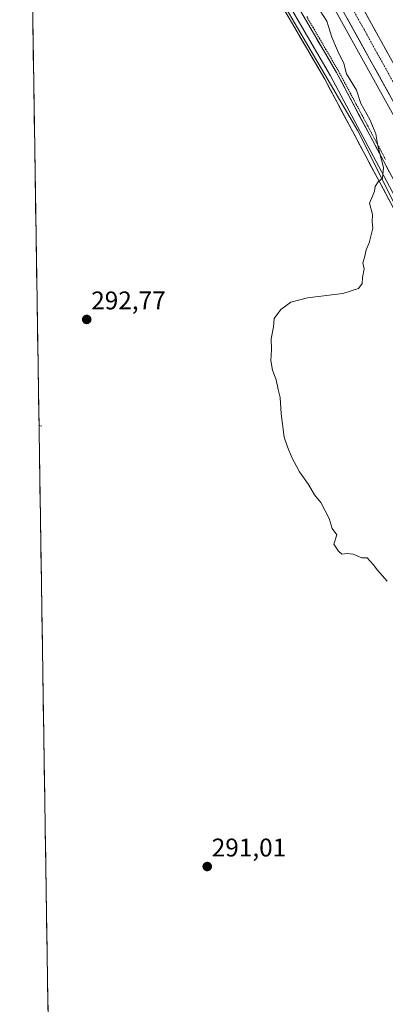
# Model space of a CAD drawing. Units: metres. Extents: x 608271 to 611745, y 4676063 to 4678430.
# Drawn here: x 608278 to 608421, y 4677205 to 4677590 of the extents above; entities that cross this region are included whole.
import ezdxf
from ezdxf.enums import TextEntityAlignment as Align

# ---------------------------------------------------------------- set-up
doc = ezdxf.new("R2010")
doc.units = ezdxf.units.M
doc.header["$MEASUREMENT"] = 0
doc.linetypes.add('TRAZO_Y_PUNTO', pattern=[1, 0.5, -0.25, 0, -0.25])
doc.linetypes.add('TRAZOS', pattern=[0.75, 0.5, -0.25])
for name, color, linetype, lineweight in [('Alambrada virtual', 2, 'TRAZOS', 0), ('Arcén (en calzada doble)', 9, 'Continuous', 13), ('Carretera de calzada doble', 1, 'Continuous', 13), ('Carretera de calzada doble Cxs', 1, 'Continuous', 13), ('Carretera de calzada doble eje', 1, 'TRAZO_Y_PUNTO', 0), ('Carátula', 7, 'Continuous', 5), ('Cultivos herbáceos CxS', 92, 'Continuous', 0), ('Curva de nivel auxiliar', 36, 'TRAZOS', 0), ('Curva de nivel normal', 36, 'Continuous', 0), ('Layer 0', 7, 'Continuous', 0), ('Municipio CxS', 142, 'Continuous', 0), ('Núcleo urbano CxS', 19, 'Continuous', 0), ('Punto de cota en terreno', 7, 'Continuous', 0), ('Rótulo de punto de cota en terreno', 19, 'Continuous', 0)]:
    doc.layers.add(name, color=color, linetype=linetype, lineweight=lineweight)
doc.styles.add('Arial', font='txt', dxfattribs={"height": 0.2})

# ---------------------------------------------------------------- blocks, each defined once
blk = doc.blocks.new('*U156')
at = {"layer": 'Núcleo urbano CxS', "color": 19, "linetype": 'Continuous', "lineweight": 0}
blk.add_polyline3d([(608589.99, 4677151.35, 293.19), (608544.55, 4677276.35, 295.44), (608501.42, 4677365.78, 295.54), (608410.79, 4677546.89, 294.72), (608358.18, 4677636.87, 293.11), (608319.73, 4677700.53, 291.94), (608280.58, 4677779.23, 291.93), (608278.37, 4677922.65, 299.93), (608328.07, 4677835.12, 297.69), (608413.25, 4677683.02, 293.38), (608473.93, 4677576.1, 296.83), (608518.18, 4677487.44, 296.33), (608558.92, 4677412.84, 296.84), (608635.19, 4677223.57, 296.83), (608656.72, 4677176.44, 295.76)], dxfattribs=at)
blk = doc.blocks.new('5PATER')
at = {"layer": 'Carátula', "linetype": 'Continuous', "lineweight": 5}
h = blk.add_hatch(color=250, dxfattribs=at)
edge = h.paths.add_edge_path()
edge.add_ellipse((0, 0.01), major_axis=(-1.33, -1.34), ratio=0.999422, start_angle=0, end_angle=360)

msp = doc.modelspace()

# ---------------------------------------------------------------- linework, layer by layer
at = {"layer": 'Alambrada virtual', "color": 2, "linetype": 'TRAZOS', "lineweight": 0}
msp.add_polyline3d([(608390.71, 4677591.67, 294.09), (608393.21, 4677587.37, 294.17), (608395.72, 4677583.08, 294.18), (608398.22, 4677578.79, 294.34), (608400.73, 4677574.5, 294.41), (608403.23, 4677570.21, 294.55), (608405.53, 4677565.89, 294.69), (608407.83, 4677561.57, 294.66), (608410.13, 4677557.25, 294.68), (608412.43, 4677552.93, 294.73), (608414.72, 4677548.61, 294.81), (608417.02, 4677544.29, 294.87), (608419.32, 4677539.97, 295.09), (608421.62, 4677535.66, 295.12)], dxfattribs=at)
at = {"layer": 'Arcén (en calzada doble)', "color": 9, "linetype": 'Continuous', "lineweight": 13}
msp.add_lwpolyline([(608280.12, 4677809.08), (608281.19, 4677807.11), (608281.63, 4677806.29), (608348.65, 4677687.05), (608371.63, 4677647.87), (608392.52, 4677611.26), (608461.22, 4677487.14), (608500.67, 4677410.47), (608535.86, 4677336.19), (608570.34, 4677257.03), (608598.69, 4677185.39), (608624.66, 4677112.73), (608653.25, 4677023.77), (608668.24, 4676972.71), (608682.58, 4676916.94), (608701.91, 4676835.26), (608713.15, 4676780.2), (608722.97, 4676727.11), (608736.91, 4676643.76), (608760.72, 4676487.28), (608780.76, 4676359.79), (608800.77, 4676246.78), (608805.47, 4676224.01)], dxfattribs=at)
at = {"layer": 'Carretera de calzada doble', "color": 1, "linetype": 'Continuous', "lineweight": 13}
for points in [[(608704.79, 4676866.44), (608692.32, 4676920.11), (608677.5, 4676975.27), (608662.54, 4677027.55), (608634.27, 4677115.68), (608607.99, 4677189.1), (608578.96, 4677262.66), (608544.18, 4677341.79), (608509.4, 4677415.05), (608469.5, 4677492.36), (608401.18, 4677615.78), (608380.79, 4677651.66), (608357.09, 4677691.81), (608348.74, 4677706.66), (608290.12, 4677810.97), (608280.86, 4677828.36), (608279.8, 4677830.36)], [(608280.04, 4677814.46), (608281.11, 4677812.48), (608283.8, 4677807.49), (608340.48, 4677706.65), (608350.8, 4677688.28), (608373.78, 4677649.11), (608394.68, 4677612.47), (608463.41, 4677488.31), (608502.89, 4677411.57), (608538.12, 4677337.22), (608572.63, 4677257.98), (608601.01, 4677186.26), (608627.01, 4677113.53), (608655.62, 4677024.5), (608670.63, 4676973.37), (608684.99, 4676917.53), (608704.33, 4676835.79), (608715.58, 4676780.67), (608725.41, 4676727.54), (608739.36, 4676644.15), (608763.17, 4676487.66), (608783.21, 4676360.2), (608803.21, 4676247.25), (608807.92, 4676224.5)]]:
    msp.add_lwpolyline(points, dxfattribs=at)
at = {"layer": 'Carretera de calzada doble Cxs', "color": 1, "linetype": 'Continuous', "lineweight": 13}
for points in [[(608412.96, 4677594.5, 296.19), (608415.32, 4677590.24, 296.22), (608417.67, 4677585.99, 296.22), (608420.03, 4677581.73, 296.31), (608422.38, 4677577.48, 296.25)], [(608423.12, 4677561.09, 296.25), (608420.75, 4677565.37, 296.24), (608418.38, 4677569.66, 296.26), (608416.01, 4677573.94, 296.21), (608413.64, 4677578.22, 296.24), (608411.27, 4677582.5, 296.23), (608408.9, 4677586.78, 296.23), (608406.53, 4677591.06, 296.21)]]:
    msp.add_polyline3d(points, dxfattribs=at)
at = {"layer": 'Carretera de calzada doble eje', "color": 1, "linetype": 'TRAZO_Y_PUNTO', "lineweight": 0}
msp.add_lwpolyline([(608408.77, 4677594.55), (608460.62, 4677500.87), (608466.45, 4677490.33), (608473.94, 4677475.84), (608493.68, 4677437.47), (608501.16, 4677422.97), (608506.14, 4677413.31), (608512.49, 4677399.95), (608530.1, 4677362.77), (608536.45, 4677349.41), (608541.15, 4677339.5), (608546.77, 4677326.73), (608552.38, 4677313.95), (608569.64, 4677274.33), (608575.79, 4677260.32), (608584.39, 4677238.54), (608598.58, 4677202.68)], dxfattribs=at)
at = {"layer": 'Cultivos herbáceos CxS', "color": 92, "linetype": 'Continuous', "lineweight": 0}
for points in [[(608292.16, 4677027.57, 290.23), (608280.58, 4677779.23, 291.93), (608319.73, 4677700.53, 291.94), (608358.18, 4677636.87, 293.11), (608410.79, 4677546.89, 294.72), (608501.42, 4677365.78, 295.54), (608544.55, 4677276.35, 295.44), (608589.99, 4677151.35, 293.19)], [(608280.58, 4677779.23, 291.93), (608319.73, 4677700.53, 291.94), (608358.18, 4677636.87, 293.11), (608410.79, 4677546.89, 294.72), (608501.42, 4677365.78, 295.54), (608544.55, 4677276.35, 295.44), (608589.99, 4677151.35, 293.19), (608634.78, 4677029.19, 293.28), (608653.59, 4676958.49, 293.59), (608690.36, 4676796.53, 294.06), (608700.73, 4676725.81, 296.23), (608717.13, 4676631.96, 297.67), (608721.71, 4676569.76, 299.24)], [(608280.58, 4677779.23, 291.93), (608292.16, 4677027.57, 290.23)]]:
    msp.add_polyline3d(points, dxfattribs=at)
at = {"layer": 'Curva de nivel auxiliar', "color": 36, "linetype": 'TRAZOS', "lineweight": 0}
msp.add_polyline3d([(608286.98, 4677431.27, 292.5), (608285.94, 4677431.6, 292.5)], dxfattribs=at)
at = {"layer": 'Curva de nivel normal', "color": 36, "linetype": 'Continuous', "lineweight": 0}
msp.add_polyline3d([(608422.21, 4677370.59, 295), (608418.44, 4677374.84, 295), (608416.78, 4677377.16, 295), (608415.6, 4677378.38, 295), (608414.43, 4677379.76, 295), (608412.28, 4677379.77, 295), (608408.94, 4677381.13, 295), (608406.53, 4677381.46, 295), (608404.46, 4677381.13, 295), (608403.1, 4677382.36, 295), (608401.29, 4677385.04, 295), (608402.55, 4677388.73, 295), (608400.74, 4677391.28, 295), (608399.48, 4677395.14, 295), (608396.21, 4677401.37, 295), (608393.78, 4677404.38, 295), (608391.36, 4677408.44, 295), (608387.86, 4677413.39, 295), (608384.89, 4677418.96, 295), (608383.21, 4677423.25, 295), (608381.88, 4677426.93, 295), (608380.72, 4677436.09, 295), (608380.38, 4677442.5, 295), (608379.55, 4677445.6, 295), (608378.77, 4677449.47, 295), (608377.34, 4677453.22, 295), (608376.61, 4677457.01, 295), (608376.92, 4677461.15, 295), (608376.86, 4677465.46, 295), (608377.73, 4677470.22, 295), (608378, 4677473.46, 295), (608380.53, 4677477.02, 295), (608384.56, 4677479.84, 295), (608391.05, 4677481.5, 295), (608404.85, 4677483.24, 295), (608411, 4677485.2, 295), (608412.36, 4677487.2, 295), (608412.5, 4677489.53, 295), (608413.19, 4677492.87, 295), (608412.64, 4677495.2, 295), (608413.35, 4677497.39, 295), (608413.98, 4677500.28, 295), (608415.12, 4677503.05, 295), (608416.64, 4677508.86, 295), (608416.36, 4677511.27, 295), (608416.48, 4677514.16, 295), (608415.35, 4677518.65, 295), (608416.41, 4677521.38, 295), (608417.26, 4677523.24, 295), (608417.54, 4677525.19, 295), (608418.72, 4677526.98, 295), (608420.42, 4677528.33, 295), (608420.75, 4677532.52, 295), (608418.53, 4677541.03, 295), (608417.73, 4677545.73, 295), (608415.41, 4677551.31, 295), (608411.96, 4677557.68, 295), (608410.15, 4677562.89, 295), (608406.35, 4677569.19, 295), (608405.3, 4677573.33, 295), (608402.78, 4677578.39, 295), (608400.56, 4677583.58, 295), (608398.53, 4677589.8, 295), (608394.53, 4677596.11, 295)], dxfattribs=at)
at = {"layer": 'Layer 0', "linetype": 'Continuous', "lineweight": 0}
for points in [[(608595.88, 4677153.94), (608564.91, 4677233.34), (608545.04, 4677280.57), (608527.7, 4677320.82), (608517.1, 4677343.46), (608496.64, 4677383.92), (608463.21, 4677452.21), (608439.13, 4677500.64), (608402.37, 4677569.72), (608357.3, 4677646.94), (608338.71, 4677677.23), (608288.78, 4677764.03), (608280.62, 4677777.13), (608280.62, 4677777.14)], [(608280.69, 4677772.05), (608280.7, 4677772.04), (608336.46, 4677675.89), (608355.05, 4677645.59), (608400.08, 4677568.44), (608436.8, 4677499.44), (608476.28, 4677418.92), (608494.76, 4677382.97), (608515.21, 4677342.54), (608525.78, 4677319.96), (608562.96, 4677232.55), (608593.91, 4677153.21), (608630.97, 4677046.55), (608648.64, 4676988.83), (608666.99, 4676918.71), (608672.92, 4676893.1), (608682.85, 4676844.12)], [(608280.77, 4677766.96), (608280.78, 4677766.95), (608284.28, 4677761.33), (608334.2, 4677674.55), (608352.79, 4677644.24), (608397.78, 4677567.16), (608434.46, 4677498.24), (608458.49, 4677449.88), (608491.92, 4677381.6), (608513.31, 4677341.62), (608523.85, 4677319.09), (608541.17, 4677278.91), (608561, 4677231.75), (608591.93, 4677152.48), (608628.96, 4677045.89), (608646.61, 4676988.25), (608655.36, 4676954.67), (608664.94, 4676918.2), (608670.86, 4676892.65), (608680.58, 4676844.73)]]:
    msp.add_lwpolyline(points, dxfattribs=at)
for points in [[(608423, 4677519.78, 295.11), (608420.71, 4677524.09, 295), (608418.41, 4677528.39, 294.87), (608416.12, 4677532.7, 294.74), (608413.83, 4677537.01, 294.71), (608411.54, 4677541.32, 294.59), (608409.24, 4677545.62, 294.53), (608406.95, 4677549.93, 294.46), (608404.66, 4677554.24, 294.42), (608402.37, 4677558.55, 294.27), (608400.07, 4677562.85, 294.2), (608397.78, 4677567.16, 294.12), (608395.28, 4677571.44, 294.05), (608392.78, 4677575.72, 294.02), (608390.28, 4677580.01, 293.92), (608387.78, 4677584.29, 293.88), (608385.28, 4677588.57, 293.75), (608382.78, 4677592.85, 293.67)], [(608389.85, 4677591.17, 294.01), (608392.35, 4677586.88, 294.08), (608394.86, 4677582.59, 294.13), (608397.36, 4677578.3, 294.23), (608399.87, 4677574.01, 294.32), (608402.37, 4677569.72, 294.42), (608404.67, 4677565.4, 294.57), (608406.97, 4677561.09, 294.56), (608409.26, 4677556.77, 294.6), (608411.56, 4677552.45, 294.61), (608413.86, 4677548.13, 294.72), (608416.16, 4677543.82, 294.78), (608418.45, 4677539.5, 295), (608420.75, 4677535.18, 295.03), (608423.05, 4677530.86, 295.08)]]:
    msp.add_polyline3d(points, dxfattribs=at)
at = {"layer": 'Municipio CxS', "color": 142, "linetype": 'Continuous', "lineweight": 0}
msp.add_polyline3d([(608289.47, 4677202.14, 290.06), (608289.4, 4677207.14, 290.11), (608289.32, 4677212.13, 290.16), (608289.24, 4677217.13, 290.22), (608289.16, 4677222.13, 290.28), (608289.09, 4677227.12, 290.34), (608289.01, 4677232.12, 290.4), (608288.93, 4677237.12, 290.43), (608288.86, 4677242.11, 290.48), (608288.78, 4677247.11, 290.51), (608288.7, 4677252.11, 290.53), (608288.63, 4677257.1, 290.53), (608288.55, 4677262.1, 290.5), (608288.47, 4677267.1, 290.49), (608288.39, 4677272.09, 290.47), (608288.32, 4677277.09, 290.47), (608288.24, 4677282.09, 290.48), (608288.16, 4677287.08, 290.5), (608288.09, 4677292.08, 290.58), (608288.01, 4677297.08, 290.64), (608287.93, 4677302.07, 290.71), (608287.86, 4677307.07, 290.81), (608287.78, 4677312.07, 290.93), (608287.7, 4677317.06, 291.04), (608287.62, 4677322.06, 291.13), (608287.55, 4677327.06, 291.16), (608287.47, 4677332.05, 291.2), (608287.39, 4677337.05, 291.23), (608287.32, 4677342.05, 291.23), (608287.24, 4677347.04, 291.23), (608287.16, 4677352.04, 291.26), (608287.09, 4677357.04, 291.27), (608287.01, 4677362.03, 291.29), (608286.93, 4677367.03, 291.28), (608286.86, 4677372.03, 291.31), (608286.78, 4677377.02, 291.34), (608286.7, 4677382.02, 291.38), (608286.62, 4677387.02, 291.43), (608286.55, 4677392.01, 291.46), (608286.47, 4677397.01, 291.53), (608286.39, 4677402.01, 291.63), (608286.32, 4677407, 291.72), (608286.24, 4677412, 291.82), (608286.16, 4677417, 291.97), (608286.09, 4677421.99, 292.14), (608286.01, 4677426.99, 292.32), (608285.93, 4677431.99, 292.5), (608285.85, 4677436.98, 292.72), (608285.78, 4677441.98, 292.89), (608285.7, 4677446.98, 293.04), (608285.62, 4677451.97, 293.12), (608285.55, 4677456.97, 293.09), (608285.47, 4677461.97, 293), (608285.39, 4677466.96, 292.91), (608285.32, 4677471.96, 292.83), (608285.24, 4677476.96, 292.74), (608285.16, 4677481.95, 292.67), (608285.09, 4677486.95, 292.6), (608285.01, 4677491.95, 292.57), (608284.93, 4677496.94, 292.6), (608284.85, 4677501.94, 292.59), (608284.78, 4677506.94, 292.53), (608284.7, 4677511.93, 292.52), (608284.62, 4677516.93, 292.57), (608284.55, 4677521.93, 292.63), (608284.47, 4677526.92, 292.66), (608284.39, 4677531.92, 292.63), (608284.32, 4677536.92, 292.63), (608284.24, 4677541.91, 292.63), (608284.16, 4677546.91, 292.69), (608284.08, 4677551.91, 292.75), (608284.01, 4677556.9, 292.81), (608283.93, 4677561.9, 292.85), (608283.85, 4677566.9, 292.82), (608283.78, 4677571.89, 292.77), (608283.7, 4677576.89, 292.73), (608283.62, 4677581.89, 292.68), (608283.55, 4677586.88, 292.6), (608283.47, 4677591.88, 292.53)], dxfattribs=at)
at = {"layer": 'Núcleo urbano CxS', "color": 19, "linetype": 'Continuous', "lineweight": 0}
msp.add_polyline3d([(608280.58, 4677779.23, 291.93), (608319.73, 4677700.53, 291.94), (608358.18, 4677636.87, 293.11), (608410.79, 4677546.89, 294.72), (608501.42, 4677365.78, 295.54), (608544.55, 4677276.35, 295.44), (608589.99, 4677151.35, 293.19), (608634.78, 4677029.19, 293.28), (608653.59, 4676958.49, 293.59), (608690.36, 4676796.53, 294.06), (608700.73, 4676725.81, 296.23), (608717.13, 4676631.96, 297.67), (608721.71, 4676569.76, 299.24)], dxfattribs=at)

# ---------------------------------------------------------------- block references
msp.add_blockref('*U156', (0, 0), dxfattribs=at)
at = {"layer": 'Punto de cota en terreno', "linetype": 'Continuous', "lineweight": 0}
for p in [(608304.6, 4677473.07, 292.77), (608351.78, 4677258.86, 291.01)]:
    msp.add_blockref('5PATER', p, dxfattribs=at)

# ---------------------------------------------------------------- texts
at = {"layer": 'Rótulo de punto de cota en terreno', "color": 19, "linetype": 'Continuous', "lineweight": 0, "style": 'Arial'}
for s, p in [('292,77', (608306.36, 4677474.83)), ('291,01', (608353.54, 4677260.62))]:
    msp.add_text(s, height=7, dxfattribs=at).set_placement(p, align=Align.BOTTOM_LEFT)

doc.saveas('drawing.dxf')
